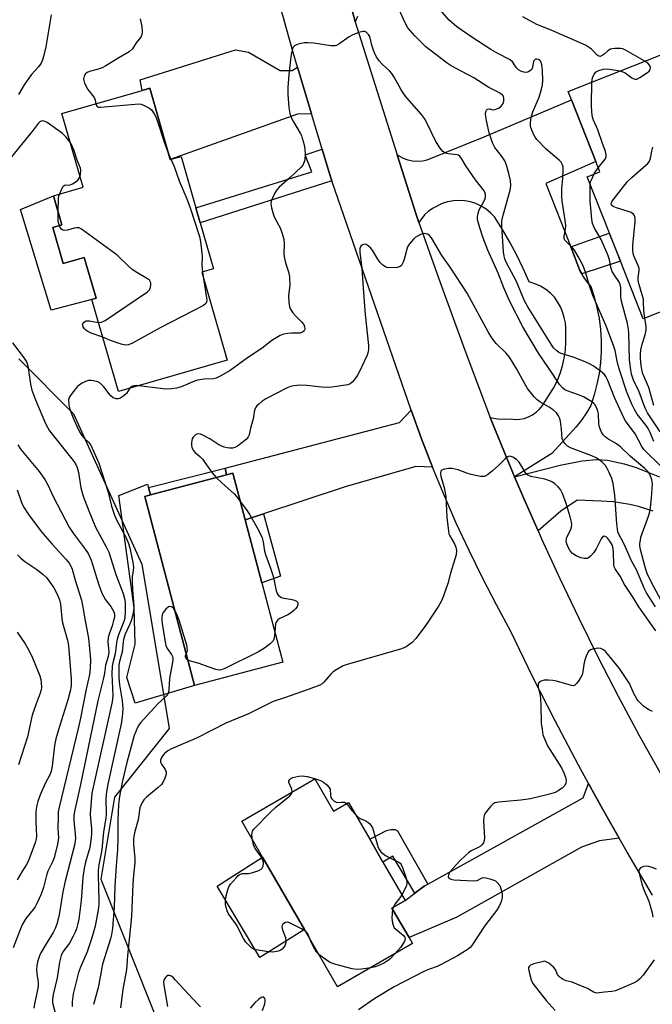
# Model space of a CAD drawing. Units: inches. Extents: x 1285760 to 1291761, y 489452 to 493452.
# Drawn here: x 1289648 to 1289857, y 489701 to 490026 of the extents above; entities that cross this region are included whole.
import ezdxf

# ---------------------------------------------------------------- set-up
doc = ezdxf.new("R2010")
doc.units = ezdxf.units.IN
doc.header["$MEASUREMENT"] = 0
for name, color, linetype in [('BLDG-Footprint', 5, 'Continuous'), ('CULTRL-Pad', 6, 'Continuous'), ('NTRL-Trees', 3, 'Continuous'), ('TRANS-Driveway', 251, 'Continuous'), ('TRANS-Non Street Sidewalk', 7, 'Continuous'), ('TRANS-Road', 130, 'Continuous'), ('Undefined', 1, 'Continuous')]:
    doc.layers.add(name, color=color, linetype=linetype)

msp = doc.modelspace()

# ---------------------------------------------------------------- linework, layer by layer
at = {"layer": 'BLDG-Footprint'}
for points, elevation in [([(1289859.13, 490014.03), (1289869.83, 489987.02), (1289871.02, 489987.48), (1289883.04, 489957.12), (1289889.39, 489941.1), (1289853.58, 489926.91), (1289846.02, 489946), (1289842.36, 489955.25), (1289834.99, 489973.83), (1289839.21, 489975.51), (1289837.88, 489978.87), (1289829.81, 489999.23), (1289828.72, 490001.98)], 251.06), ([(1289690.5, 490003.06), (1289697.28, 489979.52), (1289700.89, 489980.56), (1289705.79, 489963.53), (1289707.21, 489958.59), (1289711.58, 489943.44), (1289707.67, 489942.32), (1289716.05, 489913.24), (1289680.18, 489902.91), (1289671.42, 489933.34), (1289672.76, 489933.71), (1289668.87, 489947.21), (1289661.87, 489945.2), (1289658.44, 489957.11), (1289661.49, 489957.99), (1289658.75, 489967.52), (1289668.48, 489970.36), (1289661.47, 489994.7), (1289688.05, 490002.36)], 245.79), ([(1289734.45, 489813.55), (1289705.31, 489805.88), (1289688.88, 489868.29), (1289690.81, 489868.8), (1289715.84, 489875.39), (1289718.01, 489875.96), (1289722.06, 489860.59), (1289727.55, 489839.75)], 242.22), ([(1289745.04, 489775.01), (1289751.22, 489764.33), (1289756.2, 489767.2), (1289763.19, 489755.12), (1289767.57, 489747.55), (1289774.92, 489734.87), (1289770.53, 489732.33), (1289776.17, 489722.59), (1289777.31, 489720.62), (1289752.59, 489706.31), (1289741.63, 489725.25), (1289727.79, 489749.15), (1289720.91, 489761.04)], 240.2)]:
    msp.add_lwpolyline(points, close=True, dxfattribs=dict(at, elevation=elevation))
at = {"layer": 'CULTRL-Pad'}
for points in [[(1289658.44, 489957.11), (1289661.87, 489945.2), (1289668.87, 489947.21), (1289672.76, 489933.71), (1289671.42, 489933.34), (1289657.97, 489929.82), (1289647.81, 489963.07), (1289658.75, 489967.52), (1289661.49, 489957.99)], [(1289705.31, 489805.88), (1289685.71, 489800.04), (1289682.9, 489808.51), (1289685.69, 489819.5), (1289685.33, 489831.48), (1289680.34, 489868.63), (1289689.78, 489872.34), (1289690.1, 489871.24), (1289690.8, 489868.8), (1289688.88, 489868.29)], [(1289741.63, 489725.25), (1289726.84, 489716.04), (1289712.75, 489739.63), (1289727.79, 489749.15)]]:
    msp.add_lwpolyline(points, close=True, dxfattribs=at)
at = {"layer": 'NTRL-Trees'}
msp.add_lwpolyline([(1289647.22, 489913.69), (1289665.31, 489895.6), (1289687.92, 489845.87), (1289696.96, 489791.61), (1289678.87, 489769), (1289674.35, 489741.87), (1289692.44, 489696.66), (1289728.61, 489669.53), (1289719.57, 489642.4), (1289678.87, 489633.35), (1289651.74, 489651.44), (1289624.62, 489687.61)], dxfattribs=at)
at = {"layer": 'TRANS-Driveway'}
for points in [[(1289739.3, 490010.01), (1289743.91, 489994.66), (1289739.34, 489994.51), (1289697.28, 489979.52), (1289690.5, 490003.06), (1289688.05, 490002.36), (1289687.32, 490005.84), (1289718.85, 490015.79), (1289723.1, 490014.96), (1289733.56, 490008.87), (1289737.53, 490008.93)], [(1289829.6, 489950.67), (1289832.65, 489942.93), (1289833.23, 489941.83), (1289833.65, 489941.05), (1289834.83, 489939.27), (1289836.19, 489937.63), (1289837.34, 489934.16), (1289838.25, 489930.63), (1289838.95, 489927.05), (1289839.41, 489923.43), (1289839.64, 489919.79), (1289839.64, 489916.14), (1289839.41, 489912.5), (1289838.95, 489908.88), (1289838.25, 489905.3), (1289837.34, 489901.77), (1289836.19, 489898.3), (1289834.76, 489895.83), (1289833.14, 489893.47), (1289831.35, 489891.25), (1289823.32, 489882.45), (1289811.07, 489874.73), (1289808.52, 489880.88), (1289803.03, 489894.29), (1289805.36, 489893.86), (1289807.59, 489893.74), (1289809.82, 489893.88), (1289811.3, 489893.72), (1289812.8, 489893.78), (1289814.27, 489894.06), (1289815.68, 489894.54), (1289817.01, 489895.23), (1289818.23, 489896.1), (1289819.31, 489897.13), (1289820.22, 489898.31), (1289823.9, 489904.01), (1289825.1, 489906.37), (1289826.1, 489908.83), (1289826.89, 489911.35), (1289827.47, 489913.94), (1289827.84, 489916.56), (1289827.99, 489919.2), (1289827.98, 489923.71), (1289827.83, 489925.57), (1289827.48, 489927.4), (1289826.93, 489929.18), (1289826.2, 489930.89), (1289825.28, 489932.51), (1289824.19, 489934.02), (1289822.95, 489935.41), (1289821.35, 489936.62), (1289819.62, 489937.65), (1289817.79, 489938.48), (1289815.88, 489939.1), (1289813.94, 489943.57), (1289811.82, 489947.96), (1289809.53, 489952.26), (1289807.05, 489956.46), (1289804.41, 489960.56), (1289803.1, 489961.94), (1289801.63, 489963.14), (1289800.02, 489964.16), (1289798.29, 489964.97), (1289796.48, 489965.55), (1289794.61, 489965.91), (1289792.72, 489966.04), (1289790.82, 489965.93), (1289788.94, 489965.58), (1289787.13, 489965.01), (1289783.91, 489963.39), (1289782.53, 489962.39), (1289781.29, 489961.23), (1289779.43, 489958.7), (1289778.53, 489961.38), (1289772.28, 489981.03), (1289774.26, 489979.93), (1289775.78, 489979.39), (1289777.37, 489979.08), (1289778.98, 489978.98), (1289780.59, 489979.1), (1289782.17, 489979.43), (1289800.97, 489986.99), (1289829.81, 489999.23), (1289837.88, 489978.87), (1289821.37, 489971.62)], [(1289783.94, 489877.95), (1289778.47, 489878.14), (1289755.06, 489871.46), (1289728.04, 489862.56), (1289722.06, 489860.59), (1289718.01, 489875.96), (1289715.85, 489875.39), (1289715.42, 489877.61), (1289773.07, 489892.69), (1289776.85, 489896.72), (1289780.3, 489887.3)], [(1289845.64, 489755.39), (1289839.11, 489754.54), (1289833.14, 489752.48), (1289791.92, 489729.34), (1289776.17, 489722.59), (1289770.53, 489732.33), (1289774.92, 489734.87), (1289778.1, 489737.25), (1289781.21, 489739.58), (1289782.39, 489740.23), (1289833.76, 489768.7), (1289835.5, 489773.49), (1289840.15, 489765.12)]]:
    msp.add_lwpolyline(points, close=True, dxfattribs=at)
msp.add_lwpolyline([(1289856.86, 489863.43), (1289851.99, 489864.99), (1289849.09, 489865.64), (1289843.64, 489866.45), (1289839.67, 489866.75), (1289831.73, 489867.04), (1289826.31, 489863.46), (1289818.8, 489856.92), (1289814.16, 489867.55), (1289811.07, 489874.73), (1289826.08, 489878.57), (1289833.35, 489880.08), (1289838.14, 489880.47), (1289841.76, 489880.21), (1289847.21, 489879.06), (1289851.27, 489877.79), (1289858.91, 489874.76)], dxfattribs=at)
at = {"layer": 'TRANS-Non Street Sidewalk'}
for points in [[(1289750.71, 489972.48), (1289707.21, 489958.59), (1289705.79, 489963.53), (1289744.08, 489975.46), (1289741.88, 489981.11), (1289747.44, 489982.89), (1289749.71, 489975.55)], [(1289833.23, 489941.83), (1289832.65, 489942.93), (1289829.6, 489950.67), (1289842.35, 489955.25), (1289846.02, 489946)], [(1289715.85, 489875.39), (1289690.8, 489868.8), (1289690.1, 489871.24), (1289715.42, 489877.61)], [(1289722.06, 489860.59), (1289728.04, 489862.56), (1289733.71, 489841.93), (1289727.55, 489839.75)], [(1289782.39, 489740.23), (1289781.21, 489739.58), (1289778.1, 489737.25), (1289770.78, 489749.52), (1289767.57, 489747.55), (1289763.19, 489755.12), (1289768.76, 489757.99), (1289770.19, 489758.31), (1289771.61, 489758.29), (1289772.38, 489757.85)]]:
    msp.add_lwpolyline(points, close=True, dxfattribs=at)
at = {"layer": 'TRANS-Road'}
for points in [[(1289753.33, 490043.54), (1289758.23, 490025.58), (1289758.39, 490025.01), (1289772.28, 489981.03), (1289778.53, 489961.38), (1289779.43, 489958.7), (1289786.41, 489938.91), (1289794.59, 489916.54), (1289803.03, 489894.29), (1289808.52, 489880.88), (1289811.07, 489874.73), (1289814.16, 489867.55), (1289818.8, 489856.92), (1289819.96, 489854.3), (1289826, 489841.15), (1289832.24, 489828.1), (1289838.68, 489815.14), (1289845.31, 489802.28), (1289852.13, 489789.52), (1289861.73, 489772.47)], [(1289759.14, 490026.76), (1289758.39, 490025.01), (1289758.23, 490025.58), (1289753.33, 490043.54)], [(1289856.67, 489736.58), (1289848.27, 489750.77), (1289845.64, 489755.39), (1289840.15, 489765.12), (1289835.5, 489773.49), (1289832.18, 489779.55), (1289824.48, 489794.13), (1289817.02, 489808.83), (1289809.8, 489823.66), (1289805.02, 489832.48), (1289800.43, 489841.39), (1289796.02, 489850.4), (1289791.8, 489859.5), (1289787.77, 489868.69), (1289783.94, 489877.95), (1289780.3, 489887.3), (1289776.85, 489896.72), (1289750.71, 489972.48), (1289749.71, 489975.55), (1289747.44, 489982.89), (1289743.91, 489994.66), (1289739.3, 490010.01), (1289737.85, 490014.85), (1289732.36, 490034.62)]]:
    msp.add_lwpolyline(points, dxfattribs=at)
at = {"layer": 'Undefined'}
for p, q in [((1289696.8, 489981.21, 246), (1289697.53, 489979.59, 246)), ((1289707.96, 489942.4, 246), (1289708.31, 489940.11, 246)), ((1289770.95, 489732.58, 240), (1289770.75, 489731.95, 240))]:
    msp.add_line(p, q, dxfattribs=at)
for points, elevation in [([(1289861.07, 489876.76), (1289854.94, 489882.51), (1289853.79, 489883.77), (1289853.13, 489884.8), (1289850.92, 489888.96), (1289847.75, 489893.22), (1289847.01, 489894.42), (1289844.05, 489900.91), (1289841.82, 489906.55), (1289841.18, 489907.84), (1289840.71, 489908.54), (1289839.4, 489909.69), (1289836.99, 489911.39), (1289835.98, 489911.98), (1289834.42, 489912.67), (1289830.44, 489914.21), (1289826.39, 489915.47), (1289825.65, 489915.82), (1289824.96, 489916.34), (1289823.95, 489917.38), (1289823.14, 489918.52), (1289815.39, 489930.86), (1289814.37, 489932.87), (1289811.65, 489939.21), (1289808.27, 489945.66), (1289807.83, 489946.7), (1289807.57, 489947.63), (1289807.39, 489949.01), (1289806.81, 489957.59), (1289806.85, 489959.25), (1289807.23, 489961.17), (1289808.87, 489966.61), (1289809.58, 489969.38), (1289809.77, 489970.97), (1289809.7, 489972.61), (1289809.18, 489974.88), (1289808.37, 489977.7), (1289807.86, 489979.07), (1289806.97, 489980.44), (1289804.53, 489983.48), (1289803.79, 489985.03), (1289802.66, 489988.32), (1289801.75, 489992.36), (1289801.51, 489993.76), (1289801.48, 489994.63), (1289801.57, 489995.43), (1289801.76, 489995.85), (1289802.05, 489996.11), (1289802.61, 489996.26), (1289803.89, 489995.97), (1289804.66, 489996.02), (1289805.17, 489996.22), (1289805.91, 489996.64), (1289806.6, 489997.16), (1289807, 489997.55), (1289807.28, 489998.02), (1289807.49, 489998.82), (1289807.53, 489999.66), (1289807.34, 490000.4), (1289807.07, 490000.79), (1289806.45, 490001.3), (1289805.22, 490001.99), (1289802.53, 490003.29), (1289797.62, 490006.55), (1289791.58, 490009.67), (1289789.79, 490010.68), (1289788.81, 490011.34), (1289783.11, 490015.64), (1289781.73, 490016.77), (1289778.12, 490020.32), (1289775.83, 490023.06), (1289774.89, 490024.68), (1289772.83, 490029.28)], 246), ([(1289687.34, 490026.03), (1289687.51, 490025.47), (1289687.88, 490023.41), (1289688.05, 490021.64), (1289687.95, 490020.84), (1289687.58, 490019.95), (1289686.03, 490018.06), (1289684.79, 490016.02), (1289683.73, 490015.12), (1289680.25, 490013.14), (1289676.01, 490010.51), (1289674.74, 490009.8), (1289673.47, 490009.34), (1289670.65, 490008.62), (1289669.87, 490008.29), (1289669.28, 490007.77), (1289668.87, 490007.1), (1289668.69, 490006.62), (1289668.61, 490006.12), (1289668.69, 490005.58), (1289668.98, 490004.78), (1289670.1, 490002.67), (1289672.1, 490000), (1289672.43, 489999.26), (1289672.75, 489997.95)], 246), ([(1289854.13, 490012.05), (1289847.89, 490015.56), (1289846.83, 490016.04), (1289845.99, 490016.22), (1289844.22, 490016.22), (1289843.34, 490016.12), (1289842.79, 490015.97), (1289841.85, 490015.42), (1289840.7, 490014.35), (1289840.04, 490013.87), (1289839.33, 490013.59), (1289838.92, 490013.61), (1289838.35, 490013.94), (1289837.05, 490015.37), (1289836.42, 490015.95), (1289835.48, 490016.64), (1289834.48, 490017.23), (1289823.13, 490022.27), (1289818.37, 490024.13), (1289813.78, 490026.6)], 250), ([(1289863.86, 489825.72), (1289856.26, 489839.84), (1289854.87, 489842.83), (1289854.16, 489844.97), (1289852.66, 489850.78), (1289852.47, 489851.92), (1289852.48, 489852.76), (1289852.6, 489853.86), (1289852.81, 489854.78), (1289855.29, 489861.81), (1289855.69, 489863.21), (1289855.96, 489864.65), (1289856.33, 489867.8), (1289856.58, 489872.4), (1289856.37, 489873.79), (1289855.69, 489875.62), (1289855.06, 489876.52), (1289854.1, 489877.53), (1289849.38, 489881.43), (1289846.05, 489884.68), (1289844.74, 489885.66), (1289841.89, 489887.32), (1289840.97, 489888), (1289840.35, 489888.58), (1289839.74, 489889.51), (1289839.13, 489891.11), (1289838.91, 489892.25), (1289838.73, 489895.55), (1289838.6, 489896.42), (1289838.15, 489897.68), (1289837.61, 489898.6), (1289837.25, 489899), (1289836.57, 489899.51), (1289833.77, 489901.13), (1289832.17, 489901.8), (1289828.38, 489903.11), (1289827.63, 489903.5), (1289827.01, 489903.98), (1289825.94, 489905.23), (1289823.72, 489908.65), (1289818.96, 489915.53), (1289813.78, 489924.24), (1289809.5, 489932.65), (1289807.54, 489937.16), (1289805.67, 489942.02), (1289802.19, 489949.64), (1289800.6, 489953.93), (1289799.56, 489957.01), (1289798.88, 489959.27), (1289798.8, 489959.84), (1289798.83, 489960.69), (1289799.02, 489961.83), (1289799.35, 489962.94), (1289800.93, 489965.71), (1289801.33, 489966.69), (1289801.42, 489967.18), (1289801.39, 489967.96), (1289801.2, 489968.72), (1289800.97, 489969.21), (1289798.14, 489972.81), (1289794.96, 489977.46), (1289793.56, 489979.89), (1289792.94, 489980.65), (1289792.57, 489980.92), (1289792.07, 489981.1), (1289789.16, 489981.38), (1289788.18, 489981.64), (1289787.38, 489982.2), (1289786.47, 489983.3), (1289785.05, 489985.48), (1289782.11, 489991.61), (1289781.31, 489993.03), (1289780.28, 489994.35), (1289775.44, 489999.93), (1289774.34, 490001.3), (1289773.44, 490002.75), (1289771.27, 490006.71), (1289770.53, 490007.89), (1289769.77, 490008.76), (1289767.29, 490011.03), (1289766.33, 490012.16), (1289765.53, 490013.25), (1289765.01, 490014.25), (1289764.49, 490015.63), (1289763.94, 490017.32), (1289763.18, 490020.1), (1289762.77, 490020.81), (1289762.05, 490021.57), (1289761.62, 490021.78), (1289760.88, 490021.79), (1289759.55, 490021.41), (1289757.66, 490020.7), (1289756.39, 490019.99), (1289753.01, 490017.57), (1289752.26, 490017.18), (1289751.73, 490017.05), (1289750.29, 490017.09), (1289744.68, 490017.89), (1289742.69, 490018.08), (1289741.6, 490018.04), (1289739.85, 490017.68), (1289738.76, 490017.31), (1289738.3, 490017.03), (1289738.05, 490016.77), (1289737.7, 490016.1), (1289737.36, 490014.79), (1289737.12, 490013.39), (1289736.45, 490007.61), (1289736.12, 490003.32), (1289736.15, 490001.02), (1289736.49, 489996.7), (1289736.83, 489994.74), (1289737.49, 489992.94), (1289738.02, 489991.92), (1289740.24, 489988.18), (1289740.62, 489987.4), (1289740.9, 489986.58), (1289741.49, 489984.32), (1289741.77, 489982.89), (1289741.84, 489981.21), (1289741.76, 489979.54), (1289741.64, 489978.99), (1289741.34, 489978.17), (1289741.07, 489977.67), (1289740.53, 489976.99), (1289736.9, 489973.55), (1289733.29, 489970.4), (1289732.48, 489969.54), (1289731.77, 489968.33), (1289730.93, 489966.53), (1289730.65, 489965.75), (1289730.53, 489964.94), (1289730.75, 489963.52), (1289731.4, 489961.25), (1289731.87, 489960.21), (1289733.6, 489956.98), (1289734.26, 489955.12), (1289734.78, 489953.23), (1289734.89, 489951.79), (1289734.86, 489948.26), (1289734.99, 489946.86), (1289735.32, 489945.46), (1289736.46, 489942.09), (1289736.73, 489940.66), (1289736.74, 489938.03), (1289736.36, 489934.58), (1289736.44, 489932.26), (1289736.64, 489930.85), (1289736.97, 489930.09), (1289737.8, 489928.93), (1289738.76, 489927.82), (1289740.67, 489925.91), (1289741.38, 489925), (1289741.69, 489924.29), (1289741.79, 489923.82), (1289741.75, 489923.36), (1289741.55, 489922.95), (1289740.98, 489922.46), (1289740.22, 489922.2), (1289737.36, 489922.21), (1289736.16, 489922.11), (1289734.69, 489921.85), (1289733.6, 489921.44), (1289730.87, 489919.71), (1289727.66, 489917.23), (1289722.79, 489914.04), (1289717.03, 489909.89), (1289713.78, 489907.97), (1289712.5, 489907.36), (1289711.57, 489907.14), (1289708.52, 489907), (1289706.34, 489906.65), (1289704.77, 489906.11), (1289701.95, 489904.85), (1289700.58, 489904.33), (1289699.35, 489904.02), (1289697.75, 489903.8), (1289695.8, 489903.74), (1289694.05, 489903.87), (1289686.88, 489904.84)], 244), ([(1289845.82, 490008.76), (1289846.79, 490008.53), (1289847.57, 490008.2), (1289849.8, 490006.53), (1289850.47, 490006.13), (1289850.91, 490006.01), (1289851.4, 490006.09), (1289852.4, 490006.61), (1289854.92, 490008.28), (1289855.5, 490008.75), (1289855.84, 490009.26), (1289855.95, 490009.88), (1289855.75, 490010.53), (1289855.11, 490011.3), (1289854.13, 490012.05)], 250), ([(1289836.58, 490005.1), (1289836.8, 490006.45), (1289837.38, 490007.7), (1289838.02, 490008.45), (1289838.91, 490008.95), (1289840.28, 490009.36), (1289841.27, 490009.44), (1289842.44, 490009.33), (1289845.82, 490008.76)], 250), ([(1289838.69, 489976.82), (1289840.93, 489979.69), (1289841.3, 489980.4), (1289841.35, 489981.07), (1289841.08, 489982.14), (1289839.94, 489985.13), (1289838.52, 489989.28), (1289837.09, 489992.49), (1289836.79, 489993.49), (1289836.58, 489995.16), (1289836.42, 489997.42), (1289836.58, 490005.1)], 250), ([(1289672.75, 489997.95), (1289672.93, 489997.39), (1289673.19, 489997.03), (1289673.59, 489996.86), (1289674.08, 489996.8), (1289675.47, 489996.87), (1289685.66, 489997.85), (1289687.11, 489997.88), (1289687.66, 489997.78), (1289688.44, 489997.49), (1289690.43, 489996.43), (1289691.05, 489995.89), (1289691.56, 489995.25), (1289692.15, 489994.32), (1289692.79, 489993.08), (1289695.65, 489984.34), (1289696.8, 489981.21)], 246), ([(1289667.47, 489973.88), (1289667.67, 489974.7), (1289667.75, 489975.56), (1289667.72, 489976.12), (1289667.59, 489976.68), (1289666.5, 489979.28), (1289665.47, 489982.72), (1289664.66, 489984.53), (1289664.16, 489985.37)], 246), ([(1289854.13, 489927.13), (1289853.75, 489929.67), (1289853.69, 489932.46), (1289853.59, 489933.44), (1289853.24, 489934.87), (1289852.15, 489938.54), (1289851.92, 489939.67), (1289851.91, 489940.53), (1289852.22, 489942.83), (1289852.17, 489943.67), (1289851.8, 489944.75), (1289850.47, 489947.69), (1289850.24, 489948.52), (1289850.11, 489949.37), (1289850.13, 489951.11), (1289850.88, 489959.05), (1289850.89, 489959.92), (1289850.75, 489960.7), (1289850.57, 489961.15), (1289850.3, 489961.53), (1289849.62, 489961.98), (1289848.53, 489962.4), (1289844.75, 489963.57), (1289843.67, 489964), (1289843.1, 489964.47), (1289842.95, 489964.86), (1289842.97, 489965.08), (1289843.15, 489965.53), (1289843.61, 489966.23), (1289848.4, 489972.3), (1289849.91, 489973.74), (1289854.43, 489977.65), (1289855.07, 489978.26), (1289855.6, 489978.93), (1289856.01, 489979.97), (1289856.37, 489982.23), (1289856.77, 489983.65)], 252), ([(1289697.53, 489979.59), (1289698.54, 489977.21), (1289700.18, 489972.53), (1289702.77, 489966.5), (1289703.9, 489963.6), (1289706.98, 489954.14), (1289707.31, 489952.42), (1289707.73, 489948.65), (1289707.79, 489947.48), (1289707.77, 489944.55), (1289707.96, 489942.4)], 246), ([(1289836.02, 489971.24), (1289836.14, 489972.11), (1289836.31, 489972.64), (1289837.32, 489974.75)], 250), ([(1289837.32, 489974.75), (1289837.84, 489975.66), (1289838.69, 489976.82)], 250), ([(1289660.67, 489968.08), (1289661.55, 489970.01), (1289661.95, 489970.67), (1289662.26, 489970.99), (1289662.63, 489971.13), (1289664, 489971.08), (1289664.94, 489971.45), (1289665.86, 489972.06), (1289666.72, 489972.76), (1289667.24, 489973.37), (1289667.47, 489973.88)], 246), ([(1289859.2, 489889.61), (1289854.95, 489895.83), (1289854.24, 489897.41), (1289852.21, 489902.77), (1289850.3, 489906.68), (1289849.69, 489908.63), (1289849.32, 489910.87), (1289849.04, 489913.42), (1289848.8, 489922.29), (1289848.7, 489923.39), (1289848.31, 489925.35), (1289846.33, 489932.8), (1289846.18, 489934.19), (1289846.11, 489937.1), (1289845.92, 489938.23), (1289845.45, 489939.26), (1289844.03, 489941.3), (1289843.32, 489942.5), (1289842.97, 489943.59), (1289842.4, 489946.45), (1289841.82, 489948.07), (1289839.67, 489953.13), (1289837.33, 489957.11), (1289836.77, 489958.42), (1289836.55, 489959.85), (1289836.03, 489965.88), (1289836.02, 489971.24)], 250), ([(1289660.28, 489962.19), (1289660.32, 489966.6), (1289660.45, 489967.43), (1289660.67, 489968.08)], 246), ([(1289660.64, 489957.75), (1289660.39, 489958.58), (1289660.25, 489959.35), (1289660.28, 489962.19)], 246), ([(1289673.6, 489925.74), (1289674.49, 489925.79), (1289675.02, 489925.99), (1289675.79, 489926.42), (1289689.72, 489935.84), (1289690.34, 489936.42), (1289690.71, 489937.14), (1289690.87, 489938.23), (1289690.84, 489938.77), (1289690.7, 489939.25), (1289690.39, 489939.65), (1289689.74, 489940.16), (1289686.21, 489942.23), (1289684.75, 489943.19), (1289683.42, 489944.37), (1289680.02, 489947.69), (1289678.9, 489948.65), (1289667.91, 489956.57), (1289667.16, 489956.93), (1289666.37, 489957.01), (1289665.54, 489956.85), (1289663.29, 489956.2), (1289662.23, 489956.08), (1289661.76, 489956.22), (1289661.36, 489956.55), (1289660.95, 489957.11), (1289660.64, 489957.75)], 246), ([(1289857.59, 489831.82), (1289854.68, 489836.49), (1289853.97, 489837.78), (1289851.34, 489843.99), (1289849.67, 489847.02), (1289847.75, 489851.53), (1289846.96, 489853.12), (1289845.68, 489855.37), (1289845.18, 489856.58), (1289845.01, 489857.43), (1289844.83, 489859.18), (1289844.16, 489868.68), (1289843.64, 489872.52), (1289843.19, 489874.24), (1289842.35, 489876.15), (1289841.55, 489877.74), (1289841.05, 489878.45), (1289840.06, 489879.45), (1289838.98, 489880.36), (1289838.04, 489880.97), (1289836.52, 489881.68), (1289829.48, 489884.34), (1289828.49, 489884.89), (1289827.68, 489885.7), (1289827.06, 489886.66), (1289826.81, 489887.44), (1289826.51, 489890.54), (1289826.17, 489893.08), (1289825.94, 489894.18), (1289825.61, 489894.94), (1289824.9, 489895.84), (1289823.84, 489896.83), (1289822.44, 489897.75), (1289819.42, 489899.5), (1289818.49, 489900.16), (1289817.5, 489901.2), (1289815.35, 489903.93), (1289814.43, 489905.41), (1289811.81, 489910.28), (1289809.39, 489914.21), (1289808.21, 489915.64), (1289804.93, 489918.78), (1289803.48, 489920.63), (1289802.32, 489922.59), (1289795.37, 489935.41), (1289789.78, 489943.97), (1289787, 489947.78), (1289783.55, 489953.61), (1289782.86, 489954.49), (1289782.46, 489954.79), (1289781.82, 489955.03), (1289781.34, 489955.05), (1289780.8, 489954.96), (1289780, 489954.71), (1289778.95, 489954.25), (1289778.24, 489953.79), (1289777.61, 489953.21), (1289776.28, 489951.69), (1289775.7, 489950.71), (1289775.43, 489949.88), (1289774.73, 489947), (1289774.28, 489945.67), (1289773.95, 489944.93), (1289773.66, 489944.51), (1289773.27, 489944.21), (1289772.24, 489943.92), (1289769.65, 489943.71), (1289768.83, 489943.83), (1289768.35, 489944.04), (1289767.47, 489944.67), (1289766.49, 489945.65), (1289765.85, 489946.6), (1289764.24, 489949.34), (1289763.51, 489950.24), (1289762.69, 489951.03), (1289762.03, 489951.45), (1289761.56, 489951.53), (1289760.84, 489951.33), (1289760.25, 489950.87), (1289759.94, 489950.14), (1289759.89, 489948.98), (1289760.54, 489943.59), (1289760.97, 489937.07), (1289761.68, 489928.31), (1289762.75, 489918.06), (1289762.81, 489916.93), (1289762.68, 489915.99), (1289762.29, 489914.89), (1289759.73, 489909.27), (1289759.2, 489908.29), (1289758.15, 489906.84), (1289757.39, 489905.95), (1289756.73, 489905.42), (1289755.96, 489905.13), (1289750.71, 489904.36), (1289748.96, 489904.2), (1289747.22, 489904.34), (1289742.36, 489904.95), (1289740.12, 489905.03), (1289738.09, 489904.84), (1289736.96, 489904.58), (1289735.87, 489904.14), (1289728.84, 489900.5), (1289727.59, 489899.62), (1289726.51, 489898.72), (1289725.91, 489898.15), (1289725.44, 489897.51), (1289725.17, 489896.73), (1289724.67, 489893.86), (1289723.8, 489890.82), (1289723.31, 489888.63), (1289723.04, 489887.94), (1289722.32, 489887.09), (1289720.96, 489885.97), (1289719.52, 489884.92), (1289718.58, 489884.45), (1289717.85, 489884.24), (1289716.98, 489884.18), (1289716.13, 489884.27), (1289715.07, 489884.54), (1289713.3, 489885.28), (1289710.38, 489887.32), (1289708.05, 489888.49), (1289707.27, 489888.79), (1289706.51, 489888.94), (1289706.04, 489888.85), (1289705.61, 489888.58), (1289704.85, 489887.79), (1289704.58, 489887.31), (1289704.43, 489886.79), (1289704.34, 489885.95), (1289704.36, 489885.1), (1289704.44, 489884.55), (1289704.62, 489884.03), (1289704.91, 489883.54), (1289705.45, 489882.87), (1289707.1, 489881.45), (1289707.9, 489880.59), (1289711.13, 489876.02), (1289712.45, 489874.5)], 242), ([(1289708.31, 489940.11), (1289709.31, 489933.84), (1289709.38, 489932.98), (1289709.29, 489932.39), (1289709.08, 489932.02), (1289708.22, 489931.36), (1289693.9, 489923.91), (1289684.81, 489918.87), (1289683.48, 489918.29), (1289682.45, 489918.22), (1289681.12, 489918.5), (1289677.57, 489919.72), (1289675.01, 489920.87)], 246), ([(1289675.01, 489920.87), (1289671.16, 489922.19), (1289670.11, 489922.68), (1289669.44, 489923.13), (1289668.93, 489923.65), (1289668.52, 489924.31), (1289668.36, 489924.78), (1289668.35, 489925.24), (1289668.56, 489925.64), (1289668.92, 489925.96), (1289669.55, 489926.21), (1289670.57, 489926.25), (1289673.6, 489925.74)], 246), ([(1289857.04, 489898.3), (1289855.35, 489904.28), (1289853.47, 489908.79), (1289853.11, 489910.18), (1289852.88, 489911.56), (1289852.68, 489913.81), (1289852.67, 489915.26), (1289852.78, 489916.69), (1289853.19, 489918.52), (1289854.22, 489921.59), (1289854.52, 489923.23), (1289854.51, 489924.35), (1289854.13, 489927.13)], 252), ([(1289683.93, 489903.99), (1289682.79, 489902.24), (1289681.99, 489901.49), (1289681.31, 489901.02), (1289680.59, 489900.64), (1289680.1, 489900.51), (1289679.38, 489900.5), (1289678.44, 489900.85), (1289677.61, 489901.46), (1289677.05, 489902.1), (1289675.3, 489904.48), (1289674.72, 489905.13), (1289674.08, 489905.69), (1289673.33, 489906.06), (1289671.98, 489906.47), (1289671.15, 489906.59), (1289670.33, 489906.52), (1289669.25, 489906.18), (1289668.21, 489905.71), (1289667.31, 489905.13), (1289666.69, 489904.58), (1289665.53, 489903.25), (1289664.28, 489901.62), (1289663.87, 489900.9), (1289663.7, 489900.12), (1289663.83, 489898.44), (1289664.13, 489897.05), (1289665.27, 489893.9), (1289666.48, 489891.21), (1289667.29, 489889.63), (1289668.11, 489888.41), (1289668.85, 489887.51), (1289670.39, 489886.05), (1289671.04, 489885.22), (1289673.74, 489879.31), (1289676.79, 489869.69), (1289677.88, 489865.03), (1289678.84, 489862.09), (1289679.52, 489860.5), (1289682.69, 489854.6), (1289683.54, 489852.75), (1289683.93, 489851.29), (1289684.83, 489847.04), (1289685.04, 489845.91), (1289685.13, 489844.86), (1289685.04, 489843.79), (1289684.71, 489841.74), (1289684.66, 489840.56), (1289684.84, 489837.31), (1289685.19, 489833.59), (1289685.23, 489831.67), (1289685.17, 489830.57), (1289684.94, 489829.2), (1289684.34, 489827.25), (1289683.82, 489825.89), (1289682.42, 489822.78), (1289681.95, 489821.46), (1289681.73, 489820.36), (1289681.38, 489816.84), (1289681.12, 489815.74), (1289680.52, 489813.8), (1289680.32, 489812.7), (1289680.25, 489810.66), (1289680.33, 489808.35), (1289680.56, 489806.11), (1289681.39, 489800.78), (1289681.57, 489798.26), (1289681.51, 489796.59), (1289681.3, 489794.64), (1289681.04, 489793.21), (1289676.61, 489773.26), (1289676.17, 489770.75), (1289675.98, 489768.57), (1289676.07, 489763.39), (1289676.01, 489761.99), (1289675.24, 489757.53), (1289674.7, 489751.55), (1289673.7, 489746.65), (1289673.49, 489744.89), (1289673.46, 489743.12), (1289673.72, 489734.8), (1289673.68, 489733.51), (1289673.51, 489731.82), (1289672.48, 489726.39), (1289671.42, 489722.53), (1289669.83, 489717.91), (1289667.58, 489712.86), (1289666.96, 489711.11), (1289665.23, 489704), (1289664.83, 489701.42), (1289664.83, 489699.85)], 244), ([(1289686.88, 489904.84), (1289686.04, 489904.9), (1289685.22, 489904.83), (1289684.56, 489904.54), (1289683.93, 489903.99)], 244), ([(1289857.71, 489823.86), (1289852.1, 489831.78), (1289849.98, 489835.27), (1289847.4, 489839.24), (1289845.92, 489841.9), (1289844.25, 489844.32), (1289843.94, 489845.06), (1289843.82, 489845.89), (1289843.75, 489849.65), (1289843.62, 489851.06), (1289843.26, 489852.31), (1289842.56, 489853.53), (1289841.85, 489854.4), (1289841.26, 489854.92), (1289840.63, 489855.15), (1289840.26, 489855.04), (1289839.66, 489854.3), (1289837.96, 489850.98), (1289837.25, 489849.8), (1289836.1, 489848.52), (1289835.45, 489848.01), (1289834.99, 489847.79), (1289834.02, 489847.75), (1289832.98, 489848), (1289831.39, 489848.69), (1289830.21, 489849.48), (1289829.46, 489850.32), (1289828.73, 489851.56), (1289828.29, 489852.6), (1289828.14, 489853.42), (1289828.19, 489854.27), (1289828.33, 489854.81), (1289829.6, 489857.38), (1289829.89, 489858.15), (1289829.96, 489858.96), (1289829.83, 489859.8), (1289829.4, 489861.5), (1289828.07, 489865.89), (1289826.83, 489869.22), (1289826.18, 489870.53), (1289825.42, 489871.44), (1289824.33, 489872.46), (1289823.62, 489872.99), (1289822.9, 489873.36), (1289821.02, 489873.98), (1289816.4, 489874.9), (1289815.39, 489875.31), (1289814.99, 489875.63), (1289814.51, 489876.25), (1289813.14, 489878.71), (1289812.49, 489879.69), (1289811.64, 489880.47), (1289810.43, 489881.22), (1289809.45, 489881.56), (1289808.99, 489881.5), (1289808.55, 489881.25), (1289807.92, 489880.69), (1289805.83, 489878.57), (1289803.64, 489876.65), (1289802.08, 489875.37), (1289801.13, 489874.88), (1289800.61, 489874.82), (1289799.79, 489874.89), (1289796.69, 489875.52), (1289795.31, 489875.92), (1289792.36, 489877.04), (1289790.4, 489877.5), (1289789.27, 489877.52), (1289787.9, 489877.33), (1289787.18, 489877.11), (1289786.84, 489876.85), (1289786.73, 489876.67), (1289786.62, 489875.97), (1289786.71, 489874.87), (1289787.8, 489871.2), (1289788.3, 489868.24), (1289788.72, 489861.31), (1289789.18, 489856.77), (1289789.37, 489855.94), (1289789.64, 489855.25), (1289791.21, 489852.58), (1289791.67, 489851.56), (1289791.82, 489850.43), (1289791.72, 489848.98), (1289791.34, 489847.53), (1289789.87, 489842.97), (1289789.03, 489839.52), (1289787.46, 489835.15), (1289786.79, 489833.55), (1289785.9, 489832.05), (1289781.54, 489825.48), (1289778.39, 489821.34), (1289777.24, 489820.09), (1289775.19, 489818.64), (1289774.46, 489818.24), (1289773.65, 489817.92), (1289755.73, 489812.78), (1289754.38, 489812.3), (1289752.32, 489811.18), (1289751.13, 489810.36), (1289750.33, 489809.55), (1289748.07, 489806.95), (1289747.43, 489806.39), (1289746.7, 489805.96), (1289742.81, 489804.48), (1289735.08, 489801.73), (1289731.25, 489800.53), (1289723.19, 489796.53), (1289715.65, 489793.44), (1289706.13, 489788.52), (1289697.73, 489784.96), (1289696.54, 489784.23), (1289695.43, 489783.38), (1289694.89, 489782.77), (1289694.33, 489781.86), (1289694.05, 489781.16), (1289694.05, 489780.49), (1289694.38, 489779.84), (1289695.65, 489778.07), (1289695.94, 489777.34), (1289695.92, 489776.59), (1289695.55, 489775.28), (1289695, 489774), (1289694.34, 489773.11), (1289693.3, 489772.13), (1289689.48, 489769.01), (1289688.58, 489768.07), (1289687.98, 489767.19), (1289687.53, 489766.19), (1289687.29, 489765.4), (1289686.64, 489761.52), (1289685.6, 489757.67), (1289685.27, 489756.07), (1289685.18, 489755.05), (1289685.19, 489753.38), (1289685.58, 489748.74), (1289685.59, 489747.36), (1289685.12, 489743.19), (1289684.91, 489740.29), (1289684.5, 489729.62), (1289683.18, 489716.62), (1289682.88, 489712.05), (1289681.64, 489705.5), (1289680.85, 489699.38)], 240), ([(1289712.45, 489874.5), (1289714.31, 489872.72), (1289718.39, 489869.11), (1289719.18, 489868.25), (1289720.5, 489866.5)], 242), ([(1289720.5, 489866.5), (1289722.68, 489863.53), (1289723.56, 489862.2), (1289726.28, 489857.41), (1289727.65, 489854.61), (1289728.01, 489853.31), (1289728.42, 489850.2), (1289728.87, 489848.79), (1289730.44, 489844.59), (1289731.16, 489842.32), (1289731.67, 489840.4), (1289732.29, 489837.08), (1289732.67, 489836.03), (1289733.15, 489835.45), (1289733.99, 489834.89), (1289734.81, 489834.67), (1289736.89, 489834.4), (1289738.04, 489834.11), (1289739.03, 489833.65), (1289739.33, 489833.35), (1289739.46, 489833.04), (1289739.46, 489832.62), (1289739.22, 489831.94), (1289738.81, 489831.3), (1289738.22, 489830.7), (1289737.32, 489830), (1289736.13, 489829.22), (1289733.5, 489828.02), (1289732.81, 489827.53), (1289732.45, 489827.12), (1289732.2, 489826.66), (1289732.06, 489826.15), (1289731.83, 489823.49)], 242), ([(1289646.87, 489848.99), (1289647.91, 489847.94), (1289649.26, 489846.83), (1289653.17, 489844.2), (1289655.26, 489842.5), (1289656.36, 489841.49), (1289657.54, 489840.01), (1289658.79, 489838.04), (1289659.95, 489835.96), (1289660.7, 489834.11), (1289661.02, 489832.71), (1289661.49, 489828.01), (1289661.71, 489826.54), (1289663.36, 489820.8), (1289663.72, 489819.04), (1289664.53, 489808), (1289664.52, 489805.78), (1289664.22, 489803.92), (1289663.59, 489801.45), (1289660.21, 489790.91), (1289659.47, 489788.18), (1289659.03, 489786.01), (1289658.26, 489779.26), (1289657.92, 489777.57), (1289657.45, 489776.32), (1289656.11, 489773.69), (1289654.34, 489769.75), (1289653.56, 489767.5), (1289653.07, 489765.78), (1289652.9, 489764.07), (1289652.85, 489760.9), (1289653.06, 489756.06), (1289652.96, 489755.16), (1289652.65, 489753.88), (1289651.16, 489749.82), (1289650.3, 489747.68), (1289649.81, 489746.78), (1289648.2, 489744.28), (1289646.74, 489741.67)], 252), ([(1289698.74, 489830.81), (1289698.33, 489831.34), (1289697.68, 489831.78), (1289696.98, 489831.9), (1289696.56, 489831.73), (1289695.79, 489831.04), (1289694.95, 489829.94), (1289694.62, 489829.16), (1289694.45, 489828.31), (1289694.45, 489827.44), (1289694.59, 489826.28), (1289695.47, 489820.79), (1289695.81, 489819.09), (1289696.27, 489818.05), (1289697.72, 489816.07), (1289698.01, 489815.4), (1289698.12, 489814.93), (1289698.14, 489814.37), (1289698.04, 489813.51), (1289697.01, 489808.11), (1289696.87, 489804.57), (1289696.67, 489803.51), (1289696.39, 489802.88), (1289696.06, 489802.43), (1289693.09, 489799.66), (1289692.06, 489798.59), (1289687.51, 489793.48), (1289686.96, 489792.78), (1289686.5, 489792.03), (1289685.9, 489790.7), (1289685.41, 489789.31), (1289682.93, 489780.47), (1289681.35, 489773.9), (1289680.51, 489769.23), (1289680.2, 489766.57), (1289679.96, 489761.29), (1289679.98, 489755.51), (1289679.9, 489751.56), (1289679.37, 489746.25), (1289678.98, 489739.59), (1289678.78, 489732.6), (1289678.23, 489725.6), (1289677.9, 489723.62), (1289677.56, 489722.23), (1289674.87, 489713.86), (1289673.5, 489706.03), (1289671.94, 489700.46)], 242), ([(1289702.57, 489816.26), (1289702.92, 489817.03), (1289703, 489817.53), (1289702.92, 489818.36), (1289702.71, 489819.21), (1289700.25, 489827.45), (1289699.49, 489829.37), (1289698.74, 489830.81)], 242), ([(1289646.71, 489823.44), (1289649.4, 489819.56), (1289650.25, 489818.07), (1289651.51, 489815.52), (1289654.16, 489808.99), (1289654.5, 489807.86), (1289654.69, 489806.73), (1289654.78, 489805.3), (1289654.69, 489804.45), (1289654.35, 489803.35), (1289652.99, 489799.81), (1289651.7, 489796.04), (1289650.08, 489788.86), (1289647.12, 489779.68)], 254), ([(1289731.83, 489823.49), (1289731.65, 489821.64), (1289731.53, 489821.12), (1289731.3, 489820.64), (1289731, 489820.25), (1289730.29, 489819.59), (1289728.46, 489818.16), (1289726.41, 489817.01), (1289715.32, 489811.47), (1289714.26, 489811.03), (1289713.44, 489810.92), (1289712.33, 489811.14), (1289709.79, 489811.97), (1289706.84, 489813.13), (1289703.66, 489813.97), (1289703.12, 489814.19)], 242), ([(1289703.12, 489814.19), (1289702.66, 489814.59), (1289702.33, 489815.21), (1289702.29, 489815.63), (1289702.57, 489816.26)], 242), ([(1289856.59, 489797.29), (1289855.6, 489797.75), (1289854.71, 489798.29), (1289853.64, 489799.07), (1289852.61, 489799.96), (1289851.87, 489800.74), (1289851.39, 489801.42), (1289850.45, 489803.19), (1289848.98, 489806.51), (1289845.71, 489811.46), (1289841.19, 489816.92), (1289840.41, 489817.65), (1289839.57, 489818.1), (1289838.5, 489818.16), (1289836.83, 489817.89), (1289836.09, 489817.6), (1289835.52, 489817.08), (1289834.85, 489815.82), (1289834.12, 489813.9), (1289833.9, 489812.76), (1289833.65, 489810.46), (1289833.35, 489809.36), (1289832.82, 489808.35), (1289832.05, 489807.13), (1289831.55, 489806.46), (1289831, 489805.94), (1289830.56, 489805.78), (1289829.82, 489805.82), (1289824.86, 489807.29), (1289823.69, 489807.49), (1289822.25, 489807.59), (1289820.85, 489807.58), (1289820.06, 489807.39), (1289819.58, 489807.17), (1289819.18, 489806.89), (1289818.88, 489806.4), (1289818.8, 489805.98), (1289818.85, 489805.15), (1289819.47, 489802.54), (1289819.61, 489801.44), (1289819.73, 489799.22), (1289819.84, 489793.38), (1289820.11, 489791.33), (1289820.43, 489789.6), (1289820.99, 489788.01), (1289821.94, 489785.97), (1289826.53, 489778.64), (1289827.37, 489777.03), (1289827.89, 489775.55), (1289828.1, 489774.5), (1289828, 489773.54), (1289827.62, 489772.81), (1289826.84, 489772), (1289825.44, 489771.01), (1289824.45, 489770.47), (1289823.07, 489770.03), (1289816.28, 489768.46), (1289813.11, 489768.01), (1289808.14, 489767.59), (1289805.9, 489767.33), (1289804.56, 489767.05), (1289803.84, 489766.69), (1289803.04, 489765.89), (1289801.77, 489764.28), (1289801.13, 489763.31), (1289800.85, 489762.53), (1289800.78, 489761.11), (1289801.1, 489755.52), (1289801.03, 489754.68), (1289800.74, 489753.94), (1289800.26, 489753.28), (1289799.66, 489752.72), (1289798.97, 489752.31), (1289796.76, 489751.23), (1289795.83, 489750.58), (1289794.82, 489749.71), (1289792.98, 489747.96), (1289790.75, 489745.53), (1289789.8, 489744.43), (1289789.28, 489743.6), (1289789.17, 489743.22), (1289789.15, 489742.82), (1289789.38, 489742.27), (1289789.97, 489741.87), (1289791.01, 489741.67), (1289797.57, 489741.34), (1289798.67, 489741.5), (1289800.29, 489742.33), (1289800.77, 489742.45), (1289801.55, 489742.39), (1289802.91, 489742.06), (1289804.23, 489741.58), (1289804.7, 489741.3), (1289805.31, 489740.79), (1289806.15, 489739.76), (1289806.64, 489738.42), (1289806.94, 489737), (1289806.96, 489735.86), (1289806.58, 489734.44), (1289805.9, 489732.79), (1289805.07, 489731.55), (1289801.06, 489726.33), (1289796.88, 489720.04), (1289796.34, 489719.36), (1289795.69, 489718.78), (1289792.18, 489716.57), (1289786.8, 489713.67), (1289785.46, 489713.04), (1289782.92, 489712.18), (1289781.3, 489711.48), (1289771.31, 489706.34), (1289764.91, 489702.48), (1289759.44, 489698.73)], 238), ([(1289737.58, 489770.69), (1289737.41, 489771.58), (1289736.51, 489773.82), (1289736.48, 489774.27), (1289736.75, 489774.83), (1289737.11, 489775.11), (1289737.83, 489775.43), (1289739.75, 489775.9), (1289740.86, 489775.97), (1289742.49, 489775.78), (1289744.98, 489775.11), (1289746.88, 489774.49), (1289747.87, 489773.96), (1289748.97, 489773.06), (1289749.72, 489772.26), (1289750.07, 489771.56), (1289750.19, 489769.63), (1289750.33, 489768.88), (1289750.63, 489768.38), (1289751.42, 489767.65), (1289752.35, 489767.16), (1289753.81, 489767.35), (1289754.86, 489767.3), (1289755.12, 489767.21), (1289755.57, 489766.84)], 240), ([(1289724.47, 489754.88), (1289724.27, 489756.43), (1289724.3, 489757.26), (1289724.46, 489757.76), (1289724.93, 489758.45), (1289730.52, 489764.17), (1289732.2, 489765.64), (1289736.8, 489769.38), (1289737.43, 489770.17), (1289737.58, 489770.69)], 240), ([(1289755.57, 489766.84), (1289757.16, 489764.71), (1289758.49, 489763.24)], 240), ([(1289758.49, 489763.24), (1289759.36, 489762.41), (1289760.04, 489761.91), (1289761.87, 489761.14), (1289762.59, 489760.73), (1289763.19, 489760.18), (1289763.7, 489759.54), (1289764.09, 489758.81), (1289764.48, 489757.77), (1289766.03, 489752.36), (1289766.37, 489751.58), (1289766.83, 489750.9), (1289767.47, 489750.36), (1289768.45, 489749.76), (1289770.5, 489748.65), (1289772.77, 489747.55), (1289773.22, 489747.2), (1289773.54, 489746.75), (1289774.03, 489745.72), (1289775.05, 489742.94), (1289775.38, 489741.81), (1289775.47, 489741.04), (1289775.42, 489740.31), (1289775.18, 489739.51), (1289773.83, 489736.75)], 240), ([(1289741.92, 489724.73), (1289740.65, 489725.48), (1289736.89, 489727.41), (1289736.11, 489727.65), (1289735.37, 489727.55), (1289734.52, 489726.99), (1289734.22, 489726.61), (1289734.11, 489726.19), (1289734.32, 489725.22), (1289735.33, 489722.64), (1289735.52, 489721.36), (1289735.48, 489720.86), (1289735.21, 489720.1), (1289734.8, 489719.39), (1289734.28, 489718.78), (1289733.65, 489718.36), (1289732.91, 489718.1), (1289731.87, 489717.89), (1289731.07, 489717.84), (1289729.67, 489717.93), (1289725.68, 489718.55), (1289724.89, 489718.81), (1289724.17, 489719.26), (1289723.09, 489720.21), (1289722.31, 489721.06), (1289721.53, 489722.33), (1289719.13, 489726.78), (1289716.58, 489730.5), (1289716.09, 489731.47), (1289715.72, 489732.49), (1289715.57, 489733.55), (1289715.56, 489734.91), (1289715.79, 489736.34), (1289716.3, 489738.36), (1289716.69, 489739.41), (1289717.19, 489740.26), (1289719.15, 489742.49), (1289719.77, 489743.1), (1289720.43, 489743.58), (1289721.14, 489743.78), (1289723.17, 489743.72), (1289724.6, 489744.05), (1289726.55, 489744.8), (1289727.3, 489745.2), (1289727.7, 489745.55), (1289728.02, 489746.17), (1289728.14, 489747.13), (1289728.06, 489747.64), (1289727.8, 489748.38), (1289727.11, 489749.64), (1289725.68, 489751.56), (1289725.11, 489752.47), (1289724.8, 489753.26), (1289724.47, 489754.88)], 240), ([(1289857.89, 489745.22), (1289856.56, 489745.74), (1289855.45, 489746.05), (1289854.48, 489746.15), (1289853.68, 489746.03), (1289852.68, 489745.59), (1289852.23, 489745.07), (1289852.13, 489744.64), (1289852.17, 489743.92), (1289853.07, 489740.23), (1289853.63, 489738.72), (1289855.44, 489734.68), (1289856.5, 489730.79), (1289856.74, 489729.39)], 236), ([(1289773.83, 489736.75), (1289773.14, 489735.72), (1289771.51, 489733.59), (1289770.95, 489732.58)], 240), ([(1289770.75, 489731.95), (1289770.56, 489730.68), (1289770.54, 489729.04), (1289770.71, 489727.42), (1289771.05, 489726.34), (1289771.31, 489725.86), (1289771.67, 489725.45), (1289774.3, 489723.33), (1289774.75, 489722.7), (1289774.89, 489722.13), (1289774.72, 489721.44), (1289774.05, 489720.29), (1289773.35, 489719.38), (1289771.47, 489717.24)], 240), ([(1289743.37, 489722.24), (1289742.76, 489723.81), (1289742.3, 489724.42), (1289741.92, 489724.73)], 240), ([(1289746.36, 489717.07), (1289745.62, 489717.84), (1289745, 489718.8), (1289743.92, 489720.84), (1289743.37, 489722.24)], 240), ([(1289763.58, 489712.67), (1289760.42, 489712.15), (1289758.81, 489712.09), (1289757.39, 489712.34), (1289752.04, 489713.69), (1289750.67, 489714.12), (1289749.91, 489714.5), (1289748.48, 489715.47), (1289746.36, 489717.07)], 240), ([(1289771.47, 489717.24), (1289769.72, 489715.42), (1289768.1, 489714.26), (1289766.23, 489713.39), (1289764.97, 489712.98), (1289763.58, 489712.67)], 240), ([(1289857.16, 489715.25), (1289853.53, 489710.2), (1289852.41, 489708.94), (1289851.55, 489708.27), (1289850.57, 489707.71), (1289844.43, 489705.04), (1289843.22, 489704.79), (1289840.76, 489704.61), (1289838.12, 489704.28), (1289837.36, 489704.48), (1289835.12, 489705.76), (1289831.65, 489707.27), (1289830.02, 489707.86), (1289828.08, 489708.3), (1289827.06, 489708.76), (1289826.15, 489709.4), (1289825.56, 489709.97), (1289825.26, 489710.42), (1289824.52, 489712.12), (1289823.94, 489712.86), (1289822.41, 489714.11), (1289821.48, 489714.65), (1289821.01, 489714.77), (1289820.59, 489714.74), (1289817.36, 489713.89), (1289816.35, 489713.53), (1289815.85, 489713.1), (1289815.7, 489712.75), (1289815.67, 489712.26), (1289815.84, 489711.17), (1289816.53, 489708.67), (1289817.13, 489707.4), (1289821.48, 489701.86), (1289824.49, 489698.53)], 236), ([(1289707.33, 489699.69), (1289706.27, 489700.68), (1289699.07, 489708.56), (1289698.31, 489709.33), (1289697.7, 489709.82), (1289697.09, 489710.08), (1289696.47, 489710.04), (1289696.04, 489709.81), (1289695.67, 489709.48), (1289695.26, 489708.82), (1289695.08, 489708.04), (1289695.12, 489706.88), (1289696.33, 489699.89)], 238), ([(1289727.74, 489698.49), (1289728.52, 489700.73), (1289728.7, 489701.56), (1289728.7, 489702.09), (1289728.57, 489702.53), (1289728.17, 489702.91), (1289727.76, 489702.92), (1289727.3, 489702.77), (1289726.42, 489702.2), (1289725.25, 489701.05), (1289723.74, 489699.28)], 238)]:
    msp.add_lwpolyline(points, dxfattribs=dict(at, elevation=elevation))
for points in [[(1289657.98, 490027.26, 248), (1289656.22, 490016.69, 248), (1289655.46, 490013.54, 248), (1289655.02, 490012.15, 248), (1289654.63, 490011.37, 248), (1289653.79, 490010.16, 248), (1289651.46, 490007.62, 248), (1289650.56, 490006.44, 248), (1289649.05, 490004.22, 248), (1289647.1, 490000.98, 248)], [(1289857.1, 489886.36, 248), (1289855.84, 489889.42, 248), (1289855.23, 489890.68, 248), (1289854.54, 489891.69, 248), (1289851.56, 489895.4, 248), (1289850.67, 489896.93, 248), (1289849.78, 489898.76, 248), (1289848.14, 489902.75, 248), (1289845.64, 489910.42, 248), (1289845.09, 489912.4, 248), (1289844.23, 489916.45, 248), (1289843.73, 489918.13, 248), (1289841.22, 489924.83, 248), (1289836.93, 489934.64, 248), (1289835.72, 489938.12, 248), (1289834.55, 489941.97, 248), (1289833.67, 489944.39, 248), (1289832.08, 489947.54, 248), (1289830.89, 489949.57, 248), (1289830.17, 489950.39, 248), (1289828.15, 489952.3, 248), (1289827.65, 489952.94, 248), (1289827.44, 489953.4, 248), (1289827.42, 489954.17, 248), (1289827.92, 489956.51, 248), (1289827.97, 489957.61, 248), (1289827.8, 489959.55, 248), (1289826.81, 489965.8, 248), (1289826.64, 489967.27, 248), (1289826.63, 489969.86, 248), (1289826.96, 489973.37, 248), (1289827.1, 489975.91, 248), (1289827.05, 489977.01, 248), (1289826.87, 489977.76, 248), (1289826.4, 489978.64, 248), (1289825.83, 489979.29, 248), (1289821.5, 489982.95, 248), (1289818.43, 489986.17, 248), (1289817.89, 489986.86, 248), (1289817.44, 489987.64, 248), (1289816.82, 489988.99, 248), (1289816.44, 489990.11, 248), (1289816.35, 489990.68, 248), (1289816.34, 489991.55, 248), (1289816.45, 489992.73, 248), (1289816.65, 489993.89, 248), (1289817.13, 489995.27, 248), (1289819.12, 490000.16, 248), (1289819.93, 490002.72, 248), (1289820.28, 490004.16, 248), (1289820.37, 490005.65, 248), (1289820.23, 490009.04, 248), (1289820.06, 490010.79, 248), (1289819.75, 490011.84, 248), (1289819.34, 490012.34, 248), (1289818.99, 490012.57, 248), (1289818.36, 490012.7, 248), (1289817.95, 490012.62, 248), (1289817.59, 490012.37, 248), (1289817.33, 490011.99, 248), (1289816.97, 490009.86, 248), (1289816.78, 490009.37, 248), (1289816.47, 490009, 248), (1289815.64, 490008.46, 248), (1289814.92, 490008.26, 248), (1289814.13, 490008.35, 248), (1289813.34, 490008.63, 248), (1289812.35, 490009.16, 248), (1289811.78, 490009.67, 248), (1289811.31, 490010.26, 248), (1289810.42, 490011.69, 248), (1289809.59, 490012.45, 248), (1289805.49, 490014.56, 248), (1289803.23, 490015.86, 248), (1289796.96, 490019.88, 248), (1289793.36, 490022.29, 248), (1289791.97, 490023.32, 248), (1289789.43, 490025.59, 248), (1289786.34, 490029.08, 248)], [(1289664.16, 489985.37, 246), (1289662.95, 489986.85, 246), (1289661.71, 489988.09, 246), (1289656.59, 489991.71, 246), (1289655.61, 489992.18, 246), (1289654.88, 489992.25, 246), (1289654.22, 489991.98, 246), (1289653.65, 489991.44, 246), (1289651.95, 489989.18, 246), (1289644.32, 489979.73, 246)], [(1289645.19, 489919.04, 246), (1289649.06, 489913.95, 246), (1289649.93, 489912.55, 246), (1289650.23, 489911.44, 246), (1289651.16, 489905.33, 246), (1289651.59, 489903.32, 246), (1289652.77, 489900.19, 246), (1289656.06, 489892.33, 246), (1289656.8, 489890.91, 246), (1289657.41, 489889.96, 246), (1289665.17, 489880.17, 246), (1289665.93, 489879.04, 246), (1289666.52, 489877.83, 246), (1289667, 489876.21, 246), (1289667.79, 489871.07, 246), (1289668.53, 489868.41, 246), (1289670.38, 489863.53, 246), (1289672.6, 489858.13, 246), (1289676.14, 489851.68, 246), (1289677.01, 489849.86, 246), (1289679.34, 489842.45, 246), (1289681.68, 489836.25, 246), (1289682.15, 489834.54, 246), (1289682.42, 489833.13, 246), (1289682.44, 489830.33, 246), (1289682.24, 489828.13, 246), (1289681.9, 489826.97, 246), (1289680.23, 489822.55, 246), (1289679.8, 489821.18, 246), (1289679.55, 489819.88, 246), (1289679.08, 489816.25, 246), (1289678.32, 489813.28, 246), (1289678.13, 489812.25, 246), (1289678.02, 489809.75, 246), (1289678.33, 489802.43, 246), (1289678.13, 489800.5, 246), (1289671.36, 489770.3, 246), (1289670.81, 489763.52, 246), (1289670.89, 489761.97, 246), (1289671.32, 489758.48, 246), (1289671.32, 489756.98, 246), (1289671.21, 489755.53, 246), (1289670.77, 489752.39, 246), (1289669.23, 489747.48, 246), (1289668.84, 489745.44, 246), (1289668.44, 489742.47, 246), (1289667.88, 489734.88, 246), (1289667.12, 489728.69, 246), (1289666.8, 489727.27, 246), (1289666.28, 489725.55, 246), (1289665.87, 489724.43, 246), (1289665.26, 489723.1, 246), (1289663.99, 489720.81, 246), (1289661.77, 489717.93, 246), (1289661.2, 489716.66, 246), (1289660.68, 489714.54, 246), (1289659.89, 489709.36, 246), (1289658.63, 489703.81, 246), (1289658.37, 489702.19, 246), (1289658.37, 489701.4, 246), (1289658.49, 489700.63, 246), (1289659.69, 489696.16, 246)], [(1289646.88, 489885.36, 248), (1289647.96, 489883.81, 248), (1289653.98, 489876.46, 248), (1289655.83, 489873.89, 248), (1289656.84, 489872.1, 248), (1289658.63, 489868.28, 248), (1289663.86, 489858.12, 248), (1289665.16, 489856.11, 248), (1289669.16, 489850.91, 248), (1289670.13, 489849.45, 248), (1289670.71, 489848.25, 248), (1289671.11, 489847.2, 248), (1289673.54, 489839.43, 248), (1289674.68, 489836.36, 248), (1289675.18, 489835.35, 248), (1289675.89, 489834.16, 248), (1289677.68, 489831.89, 248), (1289678.15, 489831.18, 248), (1289678.64, 489830.19, 248), (1289678.84, 489829.43, 248), (1289678.84, 489828.42, 248), (1289678.58, 489827.26, 248), (1289678.05, 489825.54, 248), (1289677.08, 489822.82, 248), (1289676.81, 489821.74, 248), (1289676.71, 489820.24, 248), (1289676.94, 489816.85, 248), (1289676.81, 489815.37, 248), (1289675.9, 489812.54, 248), (1289675.51, 489809.91, 248), (1289675.09, 489807.86, 248), (1289673.33, 489800.81, 248), (1289667.65, 489773.17, 248), (1289665.6, 489764.28, 248), (1289665.44, 489762.81, 248), (1289665.39, 489761.33, 248), (1289665.94, 489755.42, 248), (1289665.89, 489754.54, 248), (1289665.65, 489753.14, 248), (1289662.53, 489741.28, 248), (1289661.79, 489737.7, 248), (1289660.6, 489730.15, 248), (1289660.29, 489728.73, 248), (1289659.8, 489727.01, 248), (1289659.3, 489725.61, 248), (1289658.64, 489724.29, 248), (1289656.24, 489720.56, 248), (1289654.49, 489717.58, 248), (1289654.04, 489716.53, 248), (1289653.46, 489714.58, 248), (1289653.17, 489713.16, 248), (1289653.12, 489712.08, 248), (1289653.2, 489710.72, 248), (1289653.68, 489707.76, 248), (1289653.67, 489706.51, 248), (1289653.37, 489704.81, 248), (1289652.4, 489700.75, 248), (1289652.19, 489699.34, 248)], [(1289646.67, 489870.47, 250), (1289647.99, 489866.55, 250), (1289648.43, 489865.46, 250), (1289648.99, 489864.48, 250), (1289650.43, 489862.35, 250), (1289654.3, 489857.17, 250), (1289655.95, 489855.14, 250), (1289658.23, 489852.46, 250), (1289662.81, 489847.55, 250), (1289663.9, 489846.24, 250), (1289664.44, 489845.27, 250), (1289664.86, 489844.24, 250), (1289665.86, 489840.62, 250), (1289667.94, 489833.97, 250), (1289668.67, 489830.54, 250), (1289669.1, 489827.78, 250), (1289670.29, 489821.52, 250), (1289670.89, 489814.39, 250), (1289670.87, 489811.51, 250), (1289670.56, 489809.5, 250), (1289669.49, 489804.65, 250), (1289667.62, 489795.06, 250), (1289666.86, 489791.6, 250), (1289660.53, 489765.72, 250), (1289660.3, 489764.16, 250), (1289660.22, 489762.43, 250), (1289660.19, 489758.61, 250), (1289660.31, 489755.59, 250), (1289660.02, 489753.48, 250), (1289658.89, 489748.94, 250), (1289658.38, 489747.67, 250), (1289656.89, 489744.56, 250), (1289656.46, 489743.53, 250), (1289655.41, 489739.11, 250), (1289654.59, 489736.97, 250), (1289653.29, 489734.08, 250), (1289652.63, 489732.81, 250), (1289651.96, 489731.86, 250), (1289649.6, 489728.91, 250), (1289648.47, 489727.03, 250), (1289647.78, 489725.47, 250), (1289645.41, 489719.2, 250)]]:
    msp.add_polyline3d(points, dxfattribs=at)

doc.saveas('drawing.dxf')
